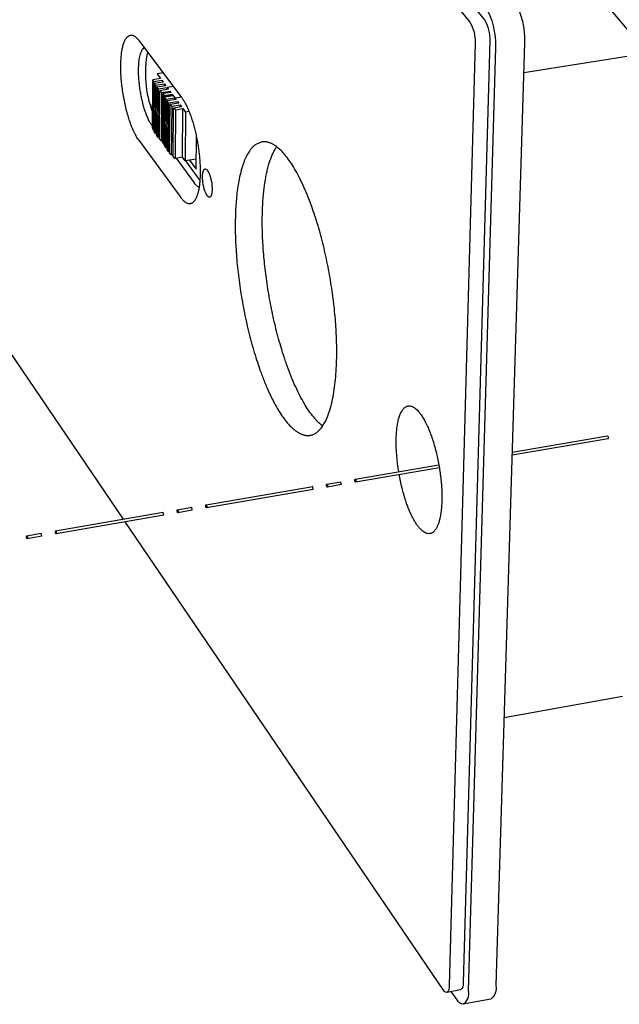
# Model space of a CAD drawing. Units: millimetres. Extents: x -272 to 330, y -227 to 249.
# Drawn here: x 129 to 174, y -26 to 49 of the extents above; entities that cross this region are included whole.
import ezdxf

# ---------------------------------------------------------------- set-up
doc = ezdxf.new("R2010")
doc.units = ezdxf.units.MM
doc.layers.add('Make2D', color=7, linetype='Continuous', true_color=0x000000)

msp = doc.modelspace()

# ---------------------------------------------------------------- linework, layer by layer
at = {"layer": 'Make2D', "color": 18, "lineweight": -3, "true_color": 0x000000}
for p, q in [((102.952, 124.066), (164.079, 49.034)), ((102.024, 123.95), (162.962, 48.857)), ((122.738, 110.441), (176.481, 46.501)), ((136.491, 10.906), (103.286, 59.734)), ((137.447, 47.711), (137.722, 47.415)), ((140.943, 43.094), (137.722, 47.415)), ((164.477, 47.448), (162.435, -24.514)), ((163.36, 47.27), (161.38, -24.712)), ((164.907, 46.919), (162.837, -25.102)), ((167.141, 47.275), (164.946, -24.706)), ((167.071, 44.993), (176.481, 46.501)), ((139.581, 44.922), (139.581, 44.922)), ((138.684, 40.939), (138.706, 40.909)), ((142.049, 37.62), (142.076, 40.058)), ((137.667, 39.835), (140.867, 35.459)), ((146.746, 39.592), (147.071, 39.699)), ((140.513, 38.453), (141.896, 36.574)), ((142.058, 38.379), (142.051, 38.388)), ((141.227, 38.255), (142.332, 36.756)), ((141.543, 38.306), (142.049, 37.62)), ((158.797, 19.348), (159.057, 19.141)), ((173.525, 17.035), (166.181, 15.773)), ((166.188, 16.006), (173.487, 17.26)), ((173.487, 17.26), (173.483, 17.258)), ((166.197, 16.224), (166.194, 16.226)), ((154.194, 13.947), (160.589, 15.045)), ((160.627, 14.818), (154.233, 13.72)), ((152.032, 13.575), (153.114, 13.761)), ((153.153, 13.534), (152.071, 13.348)), ((153.153, 13.534), (153.114, 13.761)), ((142.803, 11.99), (150.95, 13.389)), ((150.989, 13.162), (142.842, 11.762)), ((150.95, 13.389), (150.947, 13.388)), ((150.989, 13.162), (150.95, 13.389)), ((131.307, 10.016), (139.529, 11.428)), ((139.529, 11.428), (139.526, 11.427)), ((139.568, 11.2), (139.529, 11.428)), ((140.621, 11.616), (141.712, 11.803)), ((141.751, 11.575), (140.66, 11.387)), ((141.751, 11.575), (141.712, 11.803)), ((139.568, 11.2), (131.346, 9.787)), ((160.954, -25.066), (136.635, 10.696)), ((129.106, 9.638), (130.207, 9.827)), ((130.207, 9.827), (130.204, 9.826)), ((130.246, 9.598), (130.207, 9.827)), ((130.246, 9.598), (129.148, 9.409)), ((165.57, -4.249), (174.621, -2.622)), ((162.244, -25.034), (161.19, -25.232)), ((161.981, -25.808), (161.543, -25.166)), ((164.559, -25.746), (162.455, -26.142))]:
    msp.add_line(p, q, dxfattribs=at)
at = {"layer": 'Make2D', "color": 1, "lineweight": -3, "true_color": 0xff0000}
for p, q in [((138.704, 40.748), (138.734, 44.449)), ((139.325, 44.543), (138.734, 44.449)), ((138.797, 44.306), (138.734, 44.449)), ((138.797, 44.306), (139.427, 44.406)), ((139.537, 44.98), (139.057, 44.904)), ((139.057, 44.904), (139.261, 44.63)), ((139.261, 44.63), (139.325, 44.543)), ((139.427, 44.406), (139.529, 44.269)), ((138.797, 44.306), (138.767, 40.604)), ((138.84, 40.462), (138.87, 44.165)), ((139.529, 44.269), (138.87, 44.165)), ((138.954, 44.025), (138.87, 44.165)), ((138.954, 44.025), (138.923, 40.321)), ((138.954, 44.025), (139.631, 44.132)), ((139.049, 43.887), (139.018, 40.182)), ((139.733, 43.995), (139.049, 43.887)), ((139.154, 43.75), (139.049, 43.887)), ((139.154, 43.75), (139.123, 40.044)), ((139.154, 43.75), (139.835, 43.858)), ((139.238, 39.908), (139.27, 43.615)), ((139.937, 43.721), (139.27, 43.615)), ((139.396, 43.481), (139.27, 43.615)), ((139.63, 43.979), (139.631, 44.132)), ((139.631, 44.132), (139.733, 43.995)), ((139.834, 43.704), (139.835, 43.858)), ((139.835, 43.858), (139.937, 43.721)), ((139.84, 43.705), (139.841, 43.85)), ((140.323, 43.927), (139.841, 43.85)), ((139.396, 43.481), (139.364, 39.774)), ((139.396, 43.481), (140.039, 43.583)), ((139.486, 39.685), (139.519, 43.393)), ((139.501, 39.641), (139.534, 43.349)), ((140.111, 43.487), (139.519, 43.393)), ((139.581, 43.249), (139.519, 43.393)), ((139.536, 43.35), (139.534, 43.349)), ((139.538, 43.345), (139.534, 43.349)), ((139.581, 43.249), (139.549, 39.54)), ((139.682, 43.219), (139.567, 43.319)), ((139.581, 43.249), (140.213, 43.35)), ((139.622, 39.397), (139.655, 43.107)), ((140.316, 43.212), (139.655, 43.107)), ((139.74, 42.966), (139.655, 43.107)), ((139.682, 43.219), (139.681, 43.111)), ((139.682, 43.219), (140.244, 43.308)), ((139.74, 42.966), (139.707, 39.256)), ((139.74, 42.966), (140.418, 43.074)), ((140.521, 42.937), (139.835, 42.827)), ((140.038, 43.476), (140.039, 43.583)), ((140.039, 43.583), (140.046, 43.574)), ((140.046, 43.574), (140.111, 43.487)), ((140.111, 43.487), (140.142, 43.446)), ((140.213, 43.35), (140.244, 43.309)), ((140.243, 43.201), (140.244, 43.308)), ((140.244, 43.308), (140.45, 43.032)), ((140.417, 42.92), (140.418, 43.074)), ((140.45, 43.032), (140.449, 42.925)), ((140.932, 43.109), (140.45, 43.032)), ((140.45, 43.032), (140.521, 42.937)), ((139.835, 42.827), (139.801, 39.116)), ((139.94, 42.69), (139.835, 42.827)), ((139.94, 42.69), (139.907, 38.977)), ((139.94, 42.69), (140.623, 42.799)), ((140.023, 38.841), (140.057, 42.554)), ((140.726, 42.661), (140.057, 42.554)), ((140.184, 42.42), (140.057, 42.554)), ((140.184, 42.42), (140.15, 38.706)), ((140.184, 42.42), (140.829, 42.523)), ((140.287, 38.572), (140.322, 42.287)), ((140.931, 42.384), (140.322, 42.287)), ((140.471, 42.156), (140.322, 42.287)), ((140.471, 42.156), (140.436, 38.44)), ((140.471, 42.156), (141.034, 42.246)), ((140.622, 42.644), (140.623, 42.799)), ((140.623, 42.799), (140.726, 42.661)), ((140.827, 42.368), (140.829, 42.523)), ((140.829, 42.523), (140.931, 42.384)), ((140.997, 38.531), (141.034, 42.246)), ((141.034, 42.246), (141.241, 41.968)), ((141.241, 41.968), (141.204, 38.251)), ((141.513, 42.012), (141.241, 41.968)), ((138.704, 40.748), (138.767, 40.604)), ((138.841, 40.616), (138.767, 40.604)), ((138.84, 40.462), (138.923, 40.321)), ((139.019, 40.336), (138.923, 40.321)), ((139.018, 40.182), (139.123, 40.044)), ((139.239, 40.063), (139.123, 40.044)), ((139.238, 39.908), (139.364, 39.774)), ((139.811, 40.141), (139.808, 40.145)), ((139.811, 40.145), (139.808, 40.145)), ((139.487, 39.793), (139.364, 39.774)), ((139.486, 39.685), (139.501, 39.648)), ((139.506, 39.637), (139.549, 39.54)), ((139.604, 39.549), (139.549, 39.54)), ((139.604, 39.549), (139.624, 39.532)), ((139.622, 39.397), (139.707, 39.256)), ((139.803, 39.271), (139.707, 39.256)), ((139.801, 39.116), (139.907, 38.977)), ((140.024, 38.996), (139.907, 38.977)), ((140.023, 38.841), (140.15, 38.706)), ((140.289, 38.728), (140.15, 38.706)), ((140.287, 38.572), (140.436, 38.44)), ((140.997, 38.531), (140.436, 38.44)), ((141.204, 38.251), (140.997, 38.531)), ((142.058, 38.389), (141.204, 38.251))]:
    msp.add_line(p, q, dxfattribs=at)
at = {"layer": 'Make2D', "color": 18, "lineweight": -3, "true_color": 0x000000, "extrusion": (0, 0, -1)}
for centre, radius, start, end in [((-161.521, 47.546), 5.627, 148.94964, 182.76025), ((-159.234, 47.182), 5.679, 149.13363, 182.65314), ((-161.639, 47.578), 2.841, 149.16706, 182.62952), ((-160.508, 47.398), 2.855, 149.25911, 182.57594), ((-142.718, 37.421), 0.219, 92.70137, 152.77631), ((-142.677, 37.077), 0.929, 295.74083, 327.1932), ((-171.062, 16.81), 13.733, 350.39261, 0.85484), ((-160.86, -24.817), 0.531, 168.58791, 231.5304), ((-161.915, -24.618), 0.531, 168.6504, 231.69061), ((-163.908, -24.912), 1.058, 168.79972, 232.02515), ((-161.211, -24.952), 0.281, 274.28808, 336.20696), ((-161.798, -25.31), 1.06, 168.67356, 231.70797), ((-162.496, -25.58), 0.564, 274.2009, 336.14008)]:
    msp.add_arc(centre, radius, start, end, dxfattribs=at)
at = {"layer": 'Make2D', "color": 18, "lineweight": -3, "true_color": 0x000000}
for centre, radius, start, end in [((146.555, 44.942), 8.386, 168.63352, 200.77118), ((173.356, 17.121), 0.19, 332.78569, 46.68265)]:
    msp.add_arc(centre, radius, start, end, dxfattribs=at)
at = {"layer": 'Make2D', "color": 1, "lineweight": -3, "true_color": 0xff0000}
msp.add_arc((142.471, 42.847), 4.37, 227.18576, 227.27064, dxfattribs=at)
at = {"layer": 'Make2D', "color": 18, "lineweight": -3, "true_color": 0x000000}
for points, weights, knots in [([(137.667, 39.835), (136.397, 41.572), (136.294, 45.139), (136.191, 48.722), (137.447, 47.711)], [687.565295543, 511.528296701, 688.94895158, 509.208043241, 684.127643132], [0, 0, 0, 5.892228, 5.892228, 11.784455, 11.784455, 11.784455]), ([(138.684, 40.939), (137.867, 42.049), (137.677, 44.443), (137.511, 46.548), (138.097, 46.912)], [687.325449166, 545.276124826, 688.533924076, 558.516711385, 660.389833538], [0, 0, 0, 5.264619, 5.264619, 10.007164, 10.007164, 10.007164]), ([(140.943, 43.094), (141.882, 41.834), (142.244, 39.043), (142.605, 36.256), (141.958, 35.261)], [676.137767624, 565.768344265, 674.383271264, 566.359235128, 677.129731499], [0, 0, 0, 4.597123, 4.597123, 9.194246, 9.194246, 9.194246]), ([(146.746, 39.592), (145.091, 38.748), (145.034, 33.615), (144.927, 23.838), (148.723, 18.628), (149.807, 17.14), (150.762, 17.302)], [568.610453489, 548.447945699, 669.032056791, 476.747515209, 665.897990106, 594.350946734, 572.044623315], [22.366049, 22.366049, 22.366049, 32.044245, 32.044245, 48.066368, 48.066368, 53.7717, 53.7717, 53.7717]), ([(152.787, 23.229), (152.961, 33.331), (149.002, 38.503), (147.975, 39.845), (147.071, 39.699)], [652.382433328, 457.633631512, 655.516500014, 592.942073923, 573.973469275], [0, 0, 0, 16.022123, 16.022123, 21.409131, 21.409131, 21.409131]), ([(151.713, 18.012), (151.258, 18.351), (150.797, 18.979), (146.978, 24.18), (147.101, 33.952), (147.15, 37.808), (148.2, 39.333)], [611.856839058, 634.133430237, 666.445385304, 477.134582066, 669.579451989, 574.63389341, 566.879133431], [-50.640946, -50.640946, -50.640946, -48.066368, -48.066368, -32.044245, -32.044245, -24.429939, -24.429939, -24.429939]), ([(143.075, 35.484), (142.988, 35.47), (142.89, 35.603), (142.525, 36.098), (142.536, 37.056), (142.542, 37.609), (142.728, 37.639)], [584.837408063, 606.33804812, 674.232657667, 477.329533117, 674.532355479, 544.077741436, 585.011444612], [2.603108, 2.603108, 2.603108, 3.141593, 3.141593, 4.712389, 4.712389, 5.747697, 5.747697, 5.747697]), ([(142.912, 37.521), (143.278, 37.026), (143.267, 36.066), (143.26, 35.514), (143.075, 35.484)], [673.205569713, 475.453174693, 672.9058719, 543.619209772, 584.837408063], [0, 0, 0, 1.570796, 1.570796, 2.603108, 2.603108, 2.603108]), ([(158.797, 19.348), (160.017, 18.377), (160.608, 14.932), (161.199, 11.486), (160.373, 10.164)], [638.148245114, 519.828604954, 635.427179553, 519.846399686, 638.177360548], [5.833515, 5.833515, 5.833515, 11.102705, 11.102705, 16.371895, 16.371895, 16.371895]), ([(160.373, 10.164), (159.543, 8.835), (158.398, 11.422), (157.855, 12.65), (157.561, 14.291)], [638.177360548, 522.060487465, 642.792866709, 580.611546911, 584.186316411], [16.371895, 16.371895, 16.371895, 21.694455, 21.694455, 24.505542, 24.505542, 24.505542]), ([(152.012, 13.517), (152.01, 13.418), (152.05, 13.362), (152.09, 13.307), (152.092, 13.407), (152.094, 13.506), (152.054, 13.561), (152.014, 13.616), (152.012, 13.517)], [637.865248319, 451.075155612, 637.835278537, 450.960145855, 637.702599961, 450.88751977, 637.732569742, 451.002529527, 637.865248319], [0, 0, 0, 0.1570796, 0.1570796, 0.3141593, 0.3141593, 0.4712389, 0.4712389, 0.6283185, 0.6283185, 0.6283185]), ([(154.174, 13.888), (154.172, 13.789), (154.212, 13.734), (154.252, 13.679), (154.254, 13.778), (154.256, 13.877), (154.216, 13.932), (154.176, 13.988), (154.174, 13.888)], [638.412643517, 451.462222469, 638.382673736, 451.347212712, 638.249995159, 451.274586627, 638.279964941, 451.389596384, 638.412643517], [0, 0, 0, 0.1570796, 0.1570796, 0.3141593, 0.3141593, 0.4712389, 0.4712389, 0.6283185, 0.6283185, 0.6283185]), ([(140.602, 11.557), (140.601, 11.458), (140.64, 11.402), (140.678, 11.346), (140.679, 11.446), (140.68, 11.545), (140.641, 11.601), (140.603, 11.657), (140.602, 11.557)], [634.991423526, 449.043054613, 634.961453744, 448.928044856, 634.828775168, 448.855418771, 634.858744949, 448.970428527, 634.991423526], [0, 0, 0, 0.1570796, 0.1570796, 0.3141593, 0.3141593, 0.4712389, 0.4712389, 0.6283185, 0.6283185, 0.6283185]), ([(142.783, 11.932), (142.782, 11.832), (142.821, 11.777), (142.86, 11.721), (142.861, 11.821), (142.862, 11.92), (142.823, 11.976), (142.785, 12.032), (142.783, 11.932)], [635.538818724, 449.43012147, 635.508848943, 449.315111713, 635.376170366, 449.242485628, 635.406140148, 449.357495384, 635.538818724], [0, 0, 0, 0.1570796, 0.1570796, 0.3141593, 0.3141593, 0.4712389, 0.4712389, 0.6283185, 0.6283185, 0.6283185]), ([(131.289, 9.958), (131.289, 9.858), (131.327, 9.802), (131.364, 9.746), (131.364, 9.845), (131.364, 9.945), (131.327, 10.002), (131.29, 10.058), (131.289, 9.958)], [632.664993931, 447.398020471, 632.63502415, 447.283010714, 632.502345573, 447.210384629, 632.532315355, 447.325394385, 632.664993931], [0, 0, 0, 0.1570796, 0.1570796, 0.3141593, 0.3141593, 0.4712389, 0.4712389, 0.6283185, 0.6283185, 0.6283185]), ([(129.088, 9.58), (129.088, 9.48), (129.125, 9.423), (129.162, 9.367), (129.163, 9.467), (129.163, 9.567), (129.125, 9.623), (129.088, 9.68), (129.088, 9.58)], [632.117598733, 447.010953614, 632.087628951, 446.895943857, 631.954950375, 446.823317772, 631.984920156, 446.938327528, 632.117598733], [0, 0, 0, 0.1570796, 0.1570796, 0.3141593, 0.3141593, 0.4712389, 0.4712389, 0.6283185, 0.6283185, 0.6283185])]:
    msp.add_rational_spline(points, weights, degree=2, knots=knots, dxfattribs=at)
for points, weights in [([(141.958, 35.261), (141.513, 34.576), (140.867, 35.459)], [677.129731499, 619.381337539, 680.246119439]), ([(150.762, 17.302), (152.69, 17.63), (152.787, 23.229)], [572.044623315, 531.708730122, 652.382433328]), ([(157.331, 17.015), (157.411, 20.451), (158.797, 19.348)], [643.05989823, 499.313600432, 638.148245114])]:
    msp.add_rational_spline(points, weights, degree=2, dxfattribs=at)

doc.saveas('drawing.dxf')
